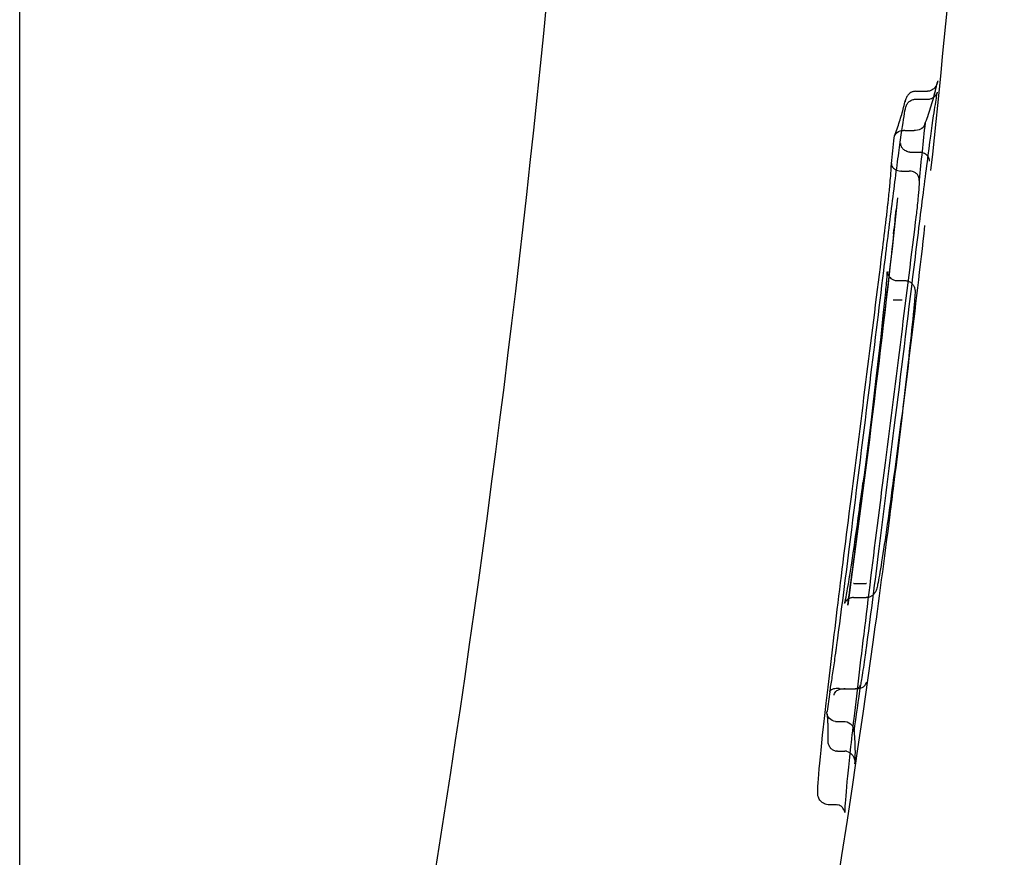
# Model space of a CAD drawing. Units: millimetres. Extents: x -1610 to 4785, y -5917 to 3900.
# Drawn here: x 2823 to 2833, y -24 to -16 of the extents above; entities that cross this region are included whole.
import ezdxf

# ---------------------------------------------------------------- set-up
doc = ezdxf.new("R2010")
doc.units = ezdxf.units.MM
doc.header["$LTSCALE"] = 500
doc.layers.add('HAGS-PLAN', color=7, linetype='Continuous')

msp = doc.modelspace()

# ---------------------------------------------------------------- linework, layer by layer
at = {"layer": 'HAGS-PLAN'}
for p, q in [((2823.0402, -42.5141), (2823.0402, -1.5141)), ((2832.0214, -16.3664), (2832.1255, -16.3664)), ((2832.0157, -16.4459), (2832.1365, -16.4459)), ((2831.9081, -16.7581), (2832.0013, -16.7581)), ((2831.97, -16.9769), (2832.0511, -16.9769)), ((2831.8728, -17.1657), (2831.9509, -17.1657)), ((2831.8302, -18.2629), (2831.9081, -18.2629)), ((2831.7928, -18.4564), (2831.8777, -18.4564)), ((2831.3946, -21.2975), (2831.5208, -21.2975)), ((2831.5217, -21.2975), (2831.5208, -21.2975)), ((2831.3924, -21.4388), (2831.5205, -21.4388)), ((2831.2612, -22.3516), (2831.3084, -22.3516)), ((2831.3084, -22.3516), (2831.4118, -22.3516)), ((2831.2258, -22.6803), (2831.2975, -22.6803)), ((2831.2339, -22.9775), (2831.3056, -22.9775)), ((2831.1381, -23.5103), (2831.2092, -23.5103))]:
    msp.add_line(p, q, dxfattribs=at)
at = {"layer": 'HAGS-PLAN', "extrusion": (2.22045e-16, 0, -1)}
for radius, start, end in [(144.1429, 180, 196.52538), (148.1429, 182.005383, 186.062201), (148.0374, 185.881762, 186.104143), (147.8429, 186.180946, 187.774524), (148.1429, 187.903673, 196.820247), (148.0796, 188.074887, 188.257296)]:
    msp.add_arc((-2684.8513, -1.5141), radius, start, end, dxfattribs=at)
at = {"layer": 'HAGS-PLAN'}
msp.add_arc((2684.8513, -1.5141), 147.7448, 353.948006, 354.049082, dxfattribs=at)
at = {"layer": 'HAGS-PLAN', "extrusion": (2.22045e-16, -2.46519e-32, -1)}
msp.add_arc((-2684.8513, -1.5141), 147.7852, 188.117573, 188.194914, dxfattribs=at)
at = {"layer": 'HAGS-PLAN', "extrusion": (2.50641e-16, 8.01979e-17, -1)}
msp.add_ellipse((2832.0199, -16.3799), major_axis=(-0.0997, -0.0002), ratio=0.13543, start_param=1.505358, end_param=1.58542, dxfattribs=at)
at = {"layer": 'HAGS-PLAN'}
for centre, major_axis, ratio, start_param, end_param in [((2832.1269, -16.3529), (-0.0997, -0.0002), 0.135431, -4.726985, -4.646984), ((2832.0137, -16.549), (-0.0955, 0.0295), 0.997476, -0.06563, 0.039945), ((2832, -16.7715), (-0.0995, -0.0002), 0.135091, -1.719224, -1.58368), ((2831.9707, -16.8805), (-0.0839, -0.0486), 0.99231, 0.923346, 1.042288), ((2831.8944, -17.8044), (-0.0994, 0.0111), 0.512719, 0.000093, 0.002094), ((2831.7951, -18.1782), (-0.0993, 0.0122), 0.000011, 0, 0.000144), ((2831.5868, -20.3019), (0.0991, -0.0132), 0.400579, -3.141016, -3.128982), ((2831.4674, -20.4661), (-0.0992, 0.0127), 0.000001, 0, 0.000069), ((2831.5593, -20.4746), (0.0992, -0.0127), 0.000001, 0, 0.000058), ((2831.2652, -22.309), (-0.0746, -0.0034), 0.569004, 1.325853, 1.491238), ((2831.4089, -22.3744), (-0.0981, -0.0007), 0.232303, -1.733525, -1.601084), ((2831.2188, -22.5079), (-0.0993, 0.0114), 0.000009, 0, 0.000054), ((2831.2256, -22.581), (-0.0703, 0.0704), 0.997829, 2.23975, 2.357893), ((2831.296, -22.6392), (0.0993, -0.0114), 0.000007, 0, 0.000045), ((2831.2345, -22.8651), (0.0105, 0.1119), 0.889521, 1.628953, 1.67068), ((2831.3056, -23.0768), (-0.0721, 0.0683), 0.999568, -0.970756, -0.812404), ((2831.1377, -23.4102), (-0.0385, -0.0923), 0.999807, 0.113415, 0.395481)]:
    msp.add_ellipse(centre, major_axis=major_axis, ratio=ratio, start_param=start_param, end_param=end_param, dxfattribs=at)
at = {"layer": 'HAGS-PLAN', "extrusion": (2.23103e-16, 3.23729e-18, -1)}
msp.add_ellipse((2832.1342, -16.3495), major_axis=(0.0955, -0.0296), ratio=0.997479, start_param=-0.038111, end_param=0.060167, dxfattribs=at)
at = {"layer": 'HAGS-PLAN', "extrusion": (2.2103e-16, -1.33497e-17, -1)}
msp.add_ellipse((2831.8991, -16.8453), major_axis=(-0.0976, 0.023), ratio=0.864123, start_param=-0.110609, end_param=1.325266, dxfattribs=at)
at = {"layer": 'HAGS-PLAN', "extrusion": (2.51326e-16, -6.21155e-17, -1)}
msp.add_ellipse((2831.9094, -16.7446), major_axis=(-0.0995, -0.0002), ratio=0.13509, start_param=-1.557915, end_param=-1.422273, dxfattribs=at)
at = {"layer": 'HAGS-PLAN', "extrusion": (2.21104e-16, -1.32459e-17, -1)}
for start_param, end_param in [(-3.215165, -1.816241), (-3.252979, -3.215228), (-3.215228, -3.215165), (-3.290731, -3.252979)]:
    msp.add_ellipse((2832.0103, -16.6709), major_axis=(-0.0976, 0.023), ratio=0.863549, start_param=start_param, end_param=end_param, dxfattribs=at)
at = {"layer": 'HAGS-PLAN', "extrusion": (2.22047e-16, 3.1927e-21, -1)}
msp.add_ellipse((2831.8722, -17.0735), major_axis=(-0.0917, 0.0196), ratio=0.982466, start_param=-1.785529, end_param=-1.705269, dxfattribs=at)
at = {"layer": 'HAGS-PLAN', "extrusion": (2.18808e-16, -2.66002e-17, -1)}
msp.add_ellipse((2831.8202, -17.6576), major_axis=(-0.0993, 0.0122), ratio=0.000028, start_param=0, end_param=0.000342, dxfattribs=at)
at = {"layer": 'HAGS-PLAN', "extrusion": (2.39051e-16, -7.20338e-18, -1)}
msp.add_ellipse((2816.5578, -40.4196), major_axis=(12.1763, 43.0525), ratio=0.233195, start_param=-5.330268, end_param=-5.263649, dxfattribs=at)
at = {"layer": 'HAGS-PLAN', "extrusion": (2.18765e-16, -2.67491e-17, -1)}
msp.add_ellipse((2831.8974, -18.1159), major_axis=(0.0993, -0.0122), ratio=0.000011, start_param=0, end_param=0.000138, dxfattribs=at)
at = {"layer": 'HAGS-PLAN', "extrusion": (0, 0, -1)}
msp.add_ellipse((2831.6888, -19.4863), major_axis=(-0.6272, -5.2697), ratio=0.038493, start_param=-1.360915, end_param=-1.102821, dxfattribs=at)
at = {"layer": 'HAGS-PLAN', "extrusion": (2.1861e-16, -2.73824e-17, -1)}
msp.add_ellipse((2831.4493, -20.9671), major_axis=(-0.0992, 0.0124), ratio=0.000007, start_param=0, end_param=0.00012, dxfattribs=at)
at = {"layer": 'HAGS-PLAN', "extrusion": (2.18614e-16, -2.73718e-17, -1)}
msp.add_ellipse((2831.538, -21.0161), major_axis=(0.0992, -0.0124), ratio=0.000007, start_param=0, end_param=0.000114, dxfattribs=at)
at = {"layer": 'HAGS-PLAN', "extrusion": (2.33482e-16, 5.19266e-17, -1)}
msp.add_ellipse((2831.3312, -21.8846), major_axis=(-0.0991, 0.0131), ratio=0.237491, start_param=-0.000025, end_param=0.000247, dxfattribs=at)
at = {"layer": 'HAGS-PLAN', "extrusion": (2.55468e-16, -2.04524e-17, -1)}
msp.add_ellipse((2831.3113, -22.3288), major_axis=(-0.098, -0.0007), ratio=0.232611, start_param=-1.539397, end_param=-1.406753, dxfattribs=at)
at = {"layer": 'HAGS-PLAN', "extrusion": (2.03764e-16, 7.27952e-17, -1)}
msp.add_ellipse((2831.354, -22.3941), major_axis=(0.0746, 0.0021), ratio=0.568894, start_param=-1.521432, end_param=-1.355952, dxfattribs=at)
at = {"layer": 'HAGS-PLAN', "extrusion": (2.17691e-16, -3.84355e-17, -1)}
msp.add_ellipse((2831.227, -22.5913), major_axis=(-0.1003, 0.0023), ratio=0.888856, start_param=-0.010376, end_param=0.106855, dxfattribs=at)
at = {"layer": 'HAGS-PLAN', "extrusion": (2.17784e-16, -3.88489e-17, -1)}
msp.add_ellipse((2831.2269, -22.5913), major_axis=(-0.1002, 0.0019), ratio=0.889273, start_param=-1.45963, end_param=-0.007158, dxfattribs=at)
at = {"layer": 'HAGS-PLAN', "extrusion": (2.22044e-16, -3.31726e-21, -1)}
msp.add_ellipse((2831.2977, -22.7796), major_axis=(0.0703, -0.0704), ratio=0.997831, start_param=-2.358027, end_param=-2.23995, dxfattribs=at)
at = {"layer": 'HAGS-PLAN', "extrusion": (2.1791e-16, -3.8851e-17, -1)}
msp.add_ellipse((2831.2964, -22.7693), major_axis=(-0.1002, 0.002), ratio=0.888853, start_param=1.681371, end_param=3.28149, dxfattribs=at)
at = {"layer": 'HAGS-PLAN', "extrusion": (2.22046e-16, -8.5702e-21, -1)}
msp.add_ellipse((2831.2338, -22.8782), major_axis=(0.0722, -0.0683), ratio=0.999567, start_param=0.813088, end_param=0.971534, dxfattribs=at)
at = {"layer": 'HAGS-PLAN', "extrusion": (2.16803e-16, -2.98807e-17, -1)}
msp.add_ellipse((2831.3048, -23.0899), major_axis=(0.0113, 0.1118), ratio=0.890175, start_param=0.051331, end_param=1.610948, dxfattribs=at)
at = {"layer": 'HAGS-PLAN', "extrusion": (2.21215e-16, 8.68177e-21, -1)}
msp.add_ellipse((2831.2087, -23.6102), major_axis=(0.0281, 0.096), ratio=0.999815, start_param=-0.285209, end_param=0.000004, dxfattribs=at)
at = {"layer": 'HAGS-PLAN'}
for points, knots in [([(2832.2365, -16.2617), (2832.2364, -16.2622), (2832.2364, -16.2627), (2832.2358, -16.2674), (2832.235, -16.2716), (2832.2341, -16.2757)], [-0.000215532, -0.000215532, -0.000215532, -0.000215532, 0, 0, 0.001664159, 0.001664159, 0.001664159, 0.001664159]), ([(2832.0134, -16.3664), (2832.0068, -16.3665), (2832.0003, -16.3673), (2831.9842, -16.3711), (2831.9751, -16.3749), (2831.9555, -16.3865), (2831.9458, -16.3952), (2831.9304, -16.414), (2831.9244, -16.4242), (2831.9152, -16.4459), (2831.912, -16.4576), (2831.9104, -16.4699), (2831.9104, -16.4704), (2831.9103, -16.4709)], [0.0243779, 0.0243779, 0.0243779, 0.0243779, 0.02700905, 0.02700905, 0.03115496, 0.03115496, 0.03704221, 0.03704221, 0.04284741, 0.04284741, 0.04898896, 0.04898896, 0.04926955, 0.04926955, 0.04926955, 0.04926955]), ([(2832.1084, -16.694), (2832.1179, -16.6686), (2832.1271, -16.6432), (2832.1458, -16.5894), (2832.1553, -16.5609), (2832.1734, -16.5039), (2832.182, -16.4754), (2832.1984, -16.4184), (2832.2061, -16.3899), (2832.2208, -16.3328), (2832.2276, -16.3042), (2832.2341, -16.2757)], [6.2322056, 6.2322056, 6.2322056, 6.2322056, 6.23589525, 6.23589525, 6.24002964, 6.24002964, 6.24416404, 6.24416404, 6.24829843, 6.24829843, 6.25243283, 6.25243283, 6.25243283, 6.25243283]), ([(2832.2341, -16.2757), (2832.2325, -16.2829), (2832.2302, -16.29), (2832.2231, -16.3073), (2832.2173, -16.3173), (2832.2023, -16.3362), (2832.1927, -16.3452), (2832.173, -16.3572), (2832.1639, -16.3612), (2832.1473, -16.3653), (2832.1405, -16.3663), (2832.1334, -16.3663)], [0.00166416, 0.00166416, 0.00166416, 0.00166416, 0.00459084, 0.00459084, 0.00894314, 0.00894314, 0.01354278, 0.01354278, 0.01676579, 0.01676579, 0.01891271, 0.01891271, 0.01891271, 0.01891271]), ([(2831.8042, -16.8134), (2831.8131, -16.7895), (2831.8217, -16.7657), (2831.8381, -16.718), (2831.846, -16.6941), (2831.8611, -16.6465), (2831.8684, -16.6226), (2831.8822, -16.575), (2831.8888, -16.5512), (2831.9014, -16.5036), (2831.9073, -16.4798), (2831.9129, -16.456)], [6.23260385, 6.23260385, 6.23260385, 6.23260385, 6.23629275, 6.23629275, 6.23998166, 6.23998166, 6.24367056, 6.24367056, 6.24735946, 6.24735946, 6.25104837, 6.25104837, 6.25104837, 6.25104837]), ([(2831.9203, -16.5133), (2831.9213, -16.5106), (2831.9226, -16.5074), (2831.9258, -16.5009), (2831.9274, -16.4979), (2831.9316, -16.491), (2831.9344, -16.4869), (2831.9429, -16.4767), (2831.9495, -16.4701), (2831.9645, -16.4595), (2831.9726, -16.4551), (2831.9912, -16.4483), (2832.002, -16.4462), (2832.0138, -16.4459), (2832.0147, -16.4459), (2832.0157, -16.4459)], [0, 0, 0, 0, 0.0383588, 0.0383588, 0.0630426, 0.0630426, 0.0883123, 0.0883123, 0.1224415, 0.1224415, 0.1525026, 0.1525026, 0.1866746, 0.1866746, 0.189762, 0.189762, 0.189762, 0.189762]), ([(2832.2308, -16.3754), (2832.2301, -16.378), (2832.2264, -16.395), (2832.215, -16.4603), (2832.2048, -16.5266), (2832.1755, -16.7301), (2832.154, -16.8873), (2832.1045, -17.2647), (2832.0756, -17.4912), (2832.0294, -17.8613), (2832.0132, -17.9931), (2831.9967, -18.1281)], [0, 0, 0, 0, 0.344225, 0.344225, 0.940576, 0.940576, 1.746329, 1.746329, 2.576275, 2.576275, 3.004343, 3.004343, 3.004343, 3.004343]), ([(2832.1366, -16.4458), (2832.148, -16.4458), (2832.1594, -16.4438), (2832.1802, -16.4364), (2832.1897, -16.431), (2832.2045, -16.4195), (2832.2102, -16.4135), (2832.2178, -16.4038), (2832.2203, -16.3999), (2832.2242, -16.3931), (2832.2254, -16.3904), (2832.227, -16.3868), (2832.2275, -16.3856), (2832.2278, -16.3847)], [0, 0, 0, 0, 0.0363927, 0.0363927, 0.0723616, 0.0723616, 0.1055638, 0.1055638, 0.1347411, 0.1347411, 0.1699265, 0.1699265, 0.1982963, 0.1982963, 0.1982963, 0.1982963]), ([(2831.6959, -18.1661), (2831.7249, -17.929), (2831.7533, -17.7011), (2831.8056, -17.2908), (2831.83, -17.1046), (2831.8704, -16.808), (2831.887, -16.6931), (2831.9062, -16.5746), (2831.9107, -16.5472), (2831.917, -16.5233)], [0, 0, 0, 0, 0.752019, 0.752019, 1.529593, 1.529593, 2.302041, 2.302041, 2.772733, 2.772733, 2.772733, 2.772733]), ([(2831.9586, -16.9762), (2831.9513, -16.9754), (2831.9441, -16.9739), (2831.9297, -16.9696), (2831.9226, -16.9667), (2831.9047, -16.9575), (2831.8952, -16.9502), (2831.8807, -16.9348), (2831.8755, -16.9267), (2831.8687, -16.9106), (2831.867, -16.9025), (2831.8669, -16.8928), (2831.867, -16.8911), (2831.8671, -16.8893)], [-0.0168262, -0.0168262, -0.0168262, -0.0168262, -0.01460521, -0.01460521, -0.01218461, -0.01218461, -0.00793341, -0.00793341, -0.00389915, -0.00389915, 0, 0, 0.00087544, 0.00087544, 0.00087544, 0.00087544]), ([(2832.0511, -16.9769), (2832.053, -16.9769), (2832.0549, -16.977), (2832.0587, -16.9772), (2832.0607, -16.9774), (2832.0626, -16.9776)], [-0.001153767, -0.001153767, -0.001153767, -0.001153767, -0.000578573, -0.000578573, -0.000003572, -0.000003572, -0.000003572, -0.000003572]), ([(2832.1537, -17.0665), (2832.1537, -17.0663), (2832.1538, -17.0661), (2832.1544, -17.057), (2832.1532, -17.0479), (2832.1468, -17.0297), (2832.1413, -17.0205), (2832.1262, -17.004), (2832.1168, -16.9967), (2832.0989, -16.9873), (2832.0917, -16.9844), (2832.0823, -16.9816), (2832.0805, -16.981), (2832.0786, -16.9806)], [-0.0176982, -0.0176982, -0.0176982, -0.0176982, -0.01761049, -0.01761049, -0.01334673, -0.01334673, -0.00889887, -0.00889887, -0.00467496, -0.00467496, -0.00223614, -0.00223614, -0.00165012, -0.00165012, -0.00165012, -0.00165012]), ([(2831.721, -17.6454), (2831.7264, -17.601), (2831.7318, -17.5536), (2831.7376, -17.5006), (2831.7383, -17.4945), (2831.7399, -17.4793), (2831.7409, -17.4702), (2831.7448, -17.4338), (2831.7476, -17.4066), (2831.755, -17.3308), (2831.7594, -17.283), (2831.7661, -17.2022), (2831.7686, -17.1672), (2831.7713, -17.1212), (2831.7721, -17.1059), (2831.7725, -17.0937)], [0, 0, 0, 0, 0.1416736, 0.1416736, 0.1599983, 0.1599983, 0.1874915, 0.1874915, 0.2702487, 0.2702487, 0.4238896, 0.4238896, 0.5669074, 0.5669074, 0.654959, 0.654959, 0.654959, 0.654959]), ([(2831.7727, -17.0909), (2831.7718, -17.0992), (2831.7736, -17.1079), (2831.7782, -17.1166), (2831.7816, -17.1231), (2831.7866, -17.1296), (2831.7932, -17.1357), (2831.7987, -17.1409), (2831.8055, -17.1458), (2831.8132, -17.1501), (2831.8204, -17.1541), (2831.8286, -17.1576), (2831.8374, -17.1602), (2831.8462, -17.1629), (2831.8558, -17.1647), (2831.8653, -17.1654)], [0.0000021933, 0.0000021933, 0.0000021933, 0.0000021933, 0.0000502806, 0.0000502806, 0.0000502806, 0.0000867268, 0.0000867268, 0.0000867268, 0.0001175381, 0.0001175381, 0.0001175381, 0.0001464387, 0.0001464387, 0.0001464387, 0.0001754848, 0.0001754848, 0.0001754848, 0.0001754848]), ([(2831.9584, -17.166), (2831.9572, -17.1659), (2831.9559, -17.1658), (2831.9534, -17.1657), (2831.9522, -17.1657), (2831.9509, -17.1657)], [-0.0007518226, -0.0007518226, -0.0007518226, -0.0007518226, -0.000375844, -0.000375844, 0, 0, 0, 0]), ([(2832.0494, -17.2558), (2832.0504, -17.2465), (2832.05, -17.2374), (2832.0452, -17.2183), (2832.0402, -17.2084), (2832.0258, -17.1918), (2832.017, -17.1848), (2831.999, -17.1755), (2831.9911, -17.1724), (2831.9748, -17.168), (2831.9667, -17.1666), (2831.9584, -17.166)], [0.00043079, 0.00043079, 0.00043079, 0.00043079, 0.00449819, 0.00449819, 0.00924845, 0.00924845, 0.01342085, 0.01342085, 0.01618523, 0.01618523, 0.01870223, 0.01870223, 0.01870223, 0.01870223]), ([(2832.0504, -17.2466), (2832.0507, -17.2507), (2832.0508, -17.2544), (2832.0511, -17.2701), (2832.0506, -17.2831), (2832.0482, -17.328), (2832.0452, -17.3671), (2832.0397, -17.4274), (2832.038, -17.4452), (2832.0333, -17.4924), (2832.03, -17.5231), (2832.0247, -17.57), (2832.0227, -17.587), (2832.0207, -17.6034)], [0.0230714, 0.0230714, 0.0230714, 0.0230714, 0.0480907, 0.0480907, 0.1314125, 0.1314125, 0.2743946, 0.2743946, 0.3301117, 0.3301117, 0.4203387, 0.4203387, 0.4724715, 0.4724715, 0.4724715, 0.4724715]), ([(2832.0488, -17.2333), (2832.0496, -17.2379), (2832.05, -17.2418), (2832.0503, -17.2457), (2832.0504, -17.2462), (2832.0504, -17.2466)], [0, 0, 0, 0, 0.02034999, 0.02034999, 0.02307139, 0.02307139, 0.02307139, 0.02307139]), ([(2832.049, -17.2594), (2832.049, -17.2592), (2832.049, -17.259), (2832.0492, -17.2578), (2832.0493, -17.2568), (2832.0494, -17.2558)], [-0.0000928457, -0.0000928457, -0.0000928457, -0.0000928457, 0, 0, 0.0004307866, 0.0004307866, 0.0004307866, 0.0004307866]), ([(2831.3682, -20.4534), (2831.4751, -19.6202), (2831.5819, -18.7727), (2831.6939, -17.8658), (2831.7075, -17.7551), (2831.721, -17.6454)], [0, 0, 0, 0, 2.520643, 2.520643, 2.873754, 2.873754, 2.873754, 2.873754]), ([(2832.0207, -17.6034), (2831.9235, -18.3956), (2831.8171, -19.2452), (2831.6927, -20.2208), (2831.6756, -20.3541), (2831.6586, -20.4873)], [0, 0, 0, 0, 2.548741, 2.548741, 2.951645, 2.951645, 2.951645, 2.951645]), ([(2831.9967, -18.1281), (2831.9334, -18.6439), (2831.8655, -19.194), (2831.7443, -20.1712), (2831.6898, -20.6086), (2831.6373, -21.0285)], [0, 0, 0, 0, 1.642632, 1.642632, 2.95425, 2.95425, 2.95425, 2.95425]), ([(2831.3501, -20.9546), (2831.4148, -20.4378), (2831.4828, -19.8918), (2831.5988, -18.9547), (2831.6486, -18.5509), (2831.6959, -18.1661)], [0, 0, 0, 0, 1.614451, 1.614451, 2.84021, 2.84021, 2.84021, 2.84021]), ([(2831.7155, -18.3788), (2831.7222, -18.3099), (2831.727, -18.2548), (2831.7307, -18.2005), (2831.7314, -18.1867), (2831.7317, -18.1758), (2831.7317, -18.1736), (2831.7317, -18.1736), (2831.7317, -18.1738), (2831.7318, -18.1753), (2831.7319, -18.177), (2831.7328, -18.1831), (2831.7334, -18.1867), (2831.7362, -18.1962), (2831.7383, -18.2021), (2831.7439, -18.2133), (2831.7471, -18.2185), (2831.7557, -18.2299), (2831.7615, -18.2359), (2831.7759, -18.2474), (2831.785, -18.2527), (2831.8047, -18.2602), (2831.8156, -18.2625), (2831.8278, -18.2629), (2831.829, -18.2629), (2831.8302, -18.2629)], [0.0003873, 0.0003873, 0.0003873, 0.0003873, 0.3398504, 0.3398504, 0.5065915, 0.5065915, 0.5779046, 0.5779046, 0.5996653, 0.5996653, 0.6356242, 0.6356242, 0.660806, 0.660806, 0.6853198, 0.6853198, 0.7053085, 0.7053085, 0.731253, 0.731253, 0.7625803, 0.7625803, 0.795843, 0.795843, 0.7996195, 0.7996195, 0.7996195, 0.7996195]), ([(2831.9081, -18.2629), (2831.9191, -18.2629), (2831.9301, -18.2648), (2831.9508, -18.2718), (2831.9607, -18.2772), (2831.9779, -18.2904), (2831.9855, -18.2985), (2831.994, -18.3112), (2831.9964, -18.3154), (2832.0002, -18.3231), (2832.0017, -18.3267), (2832.0049, -18.3357), (2832.0061, -18.3409), (2832.0077, -18.3489), (2832.0081, -18.3521), (2832.0089, -18.3589), (2832.0091, -18.3621), (2832.0094, -18.3725), (2832.0093, -18.3786), (2832.0083, -18.4076), (2832.006, -18.4382), (2832.0006, -18.5003), (2831.9984, -18.5233), (2831.996, -18.5486)], [0, 0, 0, 0, 0.0331844, 0.0331844, 0.0664897, 0.0664897, 0.0996992, 0.0996992, 0.1152129, 0.1152129, 0.1286535, 0.1286535, 0.1513189, 0.1513189, 0.1724353, 0.1724353, 0.2056266, 0.2056266, 0.2908585, 0.2908585, 0.5482724, 0.5482724, 0.674123, 0.674123, 0.674123, 0.674123]), ([(2831.469, -20.4988), (2831.5563, -19.8153), (2831.6324, -19.1694), (2831.6996, -18.5336), (2831.7077, -18.4553), (2831.7155, -18.3788)], [0.000199, 0.000199, 0.000199, 0.000199, 2.240599, 2.240599, 2.56279, 2.56279, 2.56279, 2.56279]), ([(2831.7911, -18.4564), (2831.7914, -18.4564), (2831.7917, -18.4564), (2831.7923, -18.4564), (2831.7926, -18.4564), (2831.7928, -18.4564)], [0.0000015074, 0.0000015074, 0.0000015074, 0.0000015074, 0.0000891142, 0.0000891142, 0.0001777228, 0.0001777228, 0.0001777228, 0.0001777228]), ([(2831.9007, -19.4233), (2831.8681, -19.7068), (2831.8323, -20.0047), (2831.7817, -20.4096), (2831.7692, -20.5081), (2831.7565, -20.6077)], [1.129758, 1.129758, 1.129758, 1.129758, 2.158297, 2.158297, 2.484233, 2.484233, 2.484233, 2.484233]), ([(2831.3924, -21.4388), (2831.3808, -21.4388), (2831.3691, -21.441), (2831.3484, -21.4485), (2831.339, -21.4539), (2831.325, -21.4649), (2831.3198, -21.4705), (2831.3127, -21.4793), (2831.3104, -21.4829), (2831.3066, -21.4893), (2831.3055, -21.4916), (2831.304, -21.4951), (2831.3038, -21.4958), (2831.3038, -21.4958), (2831.3038, -21.4957), (2831.3044, -21.4938), (2831.3064, -21.487), (2831.3137, -21.4562), (2831.3209, -21.4206), (2831.3418, -21.3044), (2831.3575, -21.2077), (2831.3944, -20.9646), (2831.4166, -20.8109), (2831.4553, -20.5311), (2831.4714, -20.4119), (2831.4877, -20.2887)], [0, 0, 0, 0, 0.038187, 0.038187, 0.075626, 0.075626, 0.109989, 0.109989, 0.142476, 0.142476, 0.185285, 0.185285, 0.239462, 0.239462, 0.261167, 0.261167, 0.426805, 0.426805, 0.792939, 0.792939, 1.343062, 1.343062, 1.943255, 1.943255, 2.339399, 2.339399, 2.339399, 2.339399]), ([(2831.7948, -20.2346), (2831.7728, -20.4018), (2831.751, -20.5613), (2831.7103, -20.8486), (2831.6911, -20.9777), (2831.6587, -21.181), (2831.6452, -21.2574), (2831.6304, -21.3264), (2831.6268, -21.3416), (2831.6199, -21.3638), (2831.6179, -21.3707), (2831.6099, -21.3859), (2831.6077, -21.3897), (2831.6019, -21.398), (2831.5985, -21.4025), (2831.5882, -21.4133), (2831.5804, -21.4198), (2831.5633, -21.4298), (2831.5539, -21.4337), (2831.5428, -21.4363), (2831.5414, -21.4366), (2831.54, -21.4369)], [0, 0, 0, 0, 0.535787, 0.535787, 1.093483, 1.093483, 1.644519, 1.644519, 1.866494, 1.866494, 1.97662, 1.97662, 2.007293, 2.007293, 2.034729, 2.034729, 2.071068, 2.071068, 2.103674, 2.103674, 2.108281, 2.108281, 2.108281, 2.108281]), ([(2831.1195, -22.4964), (2831.1514, -22.2186), (2831.1895, -21.8978), (2831.2733, -21.2089), (2831.3203, -20.8306), (2831.3682, -20.4534)], [0, 0, 0, 0, 1.109726, 1.109726, 2.252568, 2.252568, 2.252568, 2.252568]), ([(2831.6586, -20.4873), (2831.6072, -20.892), (2831.5568, -21.2981), (2831.4683, -22.0262), (2831.4286, -22.3607), (2831.3953, -22.6507)], [0, 0, 0, 0, 1.22606, 1.22606, 2.385231, 2.385231, 2.385231, 2.385231]), ([(2831.3946, -21.2975), (2831.3944, -21.2975), (2831.3943, -21.2975), (2831.394, -21.2975), (2831.3938, -21.2975), (2831.3937, -21.2975)], [0, 0, 0, 0, 0.00004508834, 0.00004508834, 0.00009008771, 0.00009008771, 0.00009008771, 0.00009008771]), ([(2831.1559, -22.3815), (2831.1624, -22.3438), (2831.1698, -22.2989), (2831.1851, -22.2014), (2831.1932, -22.1474), (2831.2054, -22.064), (2831.2095, -22.0352), (2831.2152, -21.9951), (2831.2167, -21.9839), (2831.2207, -21.9558), (2831.223, -21.9389), (2831.2276, -21.9051), (2831.2299, -21.8882), (2831.2321, -21.8715)], [0, 0, 0, 0, 0.1678051, 0.1678051, 0.3378949, 0.3378949, 0.4254138, 0.4254138, 0.4593188, 0.4593188, 0.5106189, 0.5106189, 0.5623991, 0.5623991, 0.5623991, 0.5623991]), ([(2831.5193, -21.9453), (2831.5181, -21.9543), (2831.5169, -21.9634), (2831.5147, -21.9794), (2831.5138, -21.9863), (2831.5121, -21.9983), (2831.5114, -22.0035), (2831.5085, -22.0242), (2831.5063, -22.0398), (2831.4986, -22.0939), (2831.4929, -22.1322), (2831.4822, -22.2016), (2831.477, -22.2336), (2831.4688, -22.2818), (2831.4655, -22.3004), (2831.4625, -22.3159)], [0, 0, 0, 0, 0.0278929, 0.0278929, 0.0488053, 0.0488053, 0.0644867, 0.0644867, 0.1116192, 0.1116192, 0.2291824, 0.2291824, 0.3443213, 0.3443213, 0.4323296, 0.4323296, 0.4323296, 0.4323296]), ([(2831.4247, -22.3517), (2831.4308, -22.3519), (2831.4369, -22.3517), (2831.4492, -22.3502), (2831.4554, -22.349), (2831.4738, -22.3438), (2831.4846, -22.3383), (2831.5017, -22.3254), (2831.5082, -22.3182), (2831.5176, -22.3028), (2831.5206, -22.2947), (2831.522, -22.2861), (2831.5221, -22.2859), (2831.5221, -22.2858)], [0, 0, 0, 0, 0.00186675, 0.00186675, 0.00389481, 0.00389481, 0.00829087, 0.00829087, 0.01241494, 0.01241494, 0.0164412, 0.0164412, 0.01651926, 0.01651926, 0.01651926, 0.01651926]), ([(2831.249, -22.351), (2831.2385, -22.35), (2831.228, -22.3498), (2831.2184, -22.3505), (2831.2089, -22.3511), (2831.1999, -22.3525), (2831.1921, -22.3545), (2831.1839, -22.3567), (2831.1768, -22.3595), (2831.1713, -22.3628), (2831.1652, -22.3664), (2831.1607, -22.3707), (2831.1582, -22.3752), (2831.157, -22.3774), (2831.1562, -22.3797), (2831.1558, -22.3821)], [0, 0, 0, 0, 0.000031766, 0.000031766, 0.000031766, 0.0000634162, 0.0000634162, 0.0000634162, 0.000096795, 0.000096795, 0.000096795, 0.0001333537, 0.0001333537, 0.0001333537, 0.0001513916, 0.0001513916, 0.0001513916, 0.0001513916]), ([(2831.1984, -22.415), (2831.1986, -22.4134), (2831.1989, -22.4119), (2831.2011, -22.4031), (2831.2043, -22.396), (2831.2135, -22.3827), (2831.2196, -22.3764), (2831.2361, -22.3644), (2831.247, -22.359), (2831.2654, -22.354), (2831.2714, -22.3528), (2831.2835, -22.3514), (2831.2895, -22.3512), (2831.2955, -22.3514)], [-0.00077432, -0.00077432, -0.00077432, -0.00077432, 0, 0, 0.0036854, 0.0036854, 0.0074431, 0.0074431, 0.01187448, 0.01187448, 0.01386963, 0.01386963, 0.01570993, 0.01570993, 0.01570993, 0.01570993]), ([(2831.3687, -22.3521), (2831.3749, -22.3527), (2831.381, -22.353), (2831.3933, -22.353), (2831.3995, -22.3527), (2831.4172, -22.3507), (2831.4275, -22.3481), (2831.4445, -22.3407), (2831.451, -22.336), (2831.4598, -22.3253), (2831.4623, -22.3194), (2831.4629, -22.313), (2831.4629, -22.3129), (2831.4629, -22.3128)], [-0.01580776, -0.01580776, -0.01580776, -0.01580776, -0.01392498, -0.01392498, -0.01191358, -0.01191358, -0.00785763, -0.00785763, -0.00384196, -0.00384196, 0, 0, 0.00007028, 0.00007028, 0.00007028, 0.00007028]), ([(2831.1099, -23.5063), (2831.0982, -23.5029), (2831.0872, -23.4973), (2831.069, -23.4839), (2831.0616, -23.476), (2831.0508, -23.4612), (2831.0472, -23.4543), (2831.0419, -23.4421), (2831.0403, -23.4369), (2831.0373, -23.4255), (2831.0366, -23.4203), (2831.0345, -23.4041), (2831.0344, -23.3954), (2831.0342, -23.3546), (2831.0366, -23.3126), (2831.05, -23.1392), (2831.0678, -22.9599), (2831.1008, -22.66), (2831.1098, -22.5804), (2831.1195, -22.4964)], [0, 0, 0, 0, 0.040711, 0.040711, 0.080596, 0.080596, 0.118857, 0.118857, 0.161, 0.161, 0.229047, 0.229047, 0.402799, 0.402799, 0.925401, 0.925401, 1.944883, 1.944883, 2.279919, 2.279919, 2.279919, 2.279919]), ([(2831.1271, -22.5986), (2831.1283, -22.6109), (2831.1294, -22.6232), (2831.1313, -22.6478), (2831.1322, -22.6602), (2831.1336, -22.6848), (2831.1342, -22.6971), (2831.1352, -22.7217), (2831.1355, -22.734), (2831.136, -22.7586), (2831.1362, -22.7709), (2831.1362, -22.7832)], [6.27176832, 6.27176832, 6.27176832, 6.27176832, 6.27405172, 6.27405172, 6.27633512, 6.27633512, 6.27861851, 6.27861851, 6.28090191, 6.28090191, 6.28318531, 6.28318531, 6.28318531, 6.28318531]), ([(2831.3953, -22.6507), (2831.3693, -22.8769), (2831.3479, -23.0741), (2831.3175, -23.3809), (2831.3082, -23.4944), (2831.3051, -23.5708), (2831.305, -23.584), (2831.3053, -23.5901), (2831.3053, -23.5908), (2831.3053, -23.5908)], [0, 0, 0, 0, 0.903648, 0.903648, 1.817062, 1.817062, 2.094037, 2.094037, 2.156876, 2.156876, 2.156876, 2.156876]), ([(2831.1362, -22.7832), (2831.1362, -22.7885), (2831.1361, -22.7937), (2831.136, -22.8043), (2831.136, -22.8095), (2831.1358, -22.8201), (2831.1357, -22.8253), (2831.1354, -22.8359), (2831.1353, -22.8412), (2831.1349, -22.8517), (2831.1347, -22.857), (2831.1345, -22.8622)], [0, 0, 0, 0, 0.000978305, 0.000978305, 0.001956611, 0.001956611, 0.002934916, 0.002934916, 0.003913222, 0.003913222, 0.004891527, 0.004891527, 0.004891527, 0.004891527]), ([(2831.3962, -22.7613), (2831.3985, -22.7835), (2831.4005, -22.8057), (2831.4038, -22.85), (2831.4051, -22.8722), (2831.4069, -22.9166), (2831.4075, -22.9388), (2831.408, -22.9831), (2831.4078, -23.0053), (2831.4069, -23.0497), (2831.406, -23.0719), (2831.4048, -23.0941)], [6.27085667, 6.27085667, 6.27085667, 6.27085667, 6.27457709, 6.27457709, 6.27829751, 6.27829751, 6.28201793, 6.28201793, 6.28573836, 6.28573836, 6.28945878, 6.28945878, 6.28945878, 6.28945878]), ([(2831.1344, -22.8669), (2831.1343, -22.8734), (2831.1348, -22.8799), (2831.1374, -22.8972), (2831.1406, -22.9081), (2831.1505, -22.9296), (2831.1577, -22.9404), (2831.1738, -22.9565), (2831.1818, -22.9625), (2831.1985, -22.9711), (2831.2067, -22.9741), (2831.2164, -22.9759), (2831.2173, -22.9761), (2831.2182, -22.9762)], [-0.04576042, -0.04576042, -0.04576042, -0.04576042, -0.0424322, -0.0424322, -0.03686499, -0.03686499, -0.03097813, -0.03097813, -0.02680805, -0.02680805, -0.0233261, -0.0233261, -0.02295771, -0.02295771, -0.02295771, -0.02295771]), ([(2831.3053, -23.5908), (2831.3053, -23.5908), (2831.3053, -23.5897), (2831.3039, -23.5826), (2831.3029, -23.5763), (2831.2949, -23.5599), (2831.2914, -23.554), (2831.2802, -23.5397), (2831.2711, -23.5311), (2831.2532, -23.5202), (2831.2452, -23.5167), (2831.2369, -23.5142)], [2.1568761, 2.1568761, 2.1568761, 2.1568761, 2.2400203, 2.2400203, 2.3207358, 2.3207358, 2.3554927, 2.3554927, 2.400876, 2.400876, 2.4306483, 2.4306483, 2.4306483, 2.4306483])]:
    msp.add_open_spline(points, degree=3, knots=knots, dxfattribs=at)
for points in [[(2832.1365, -16.4458), (2832.1366, -16.4458), (2832.1366, -16.4458), (2832.1366, -16.4458)], [(2832.105, -16.7032), (2832.1061, -16.7001), (2832.1073, -16.6971), (2832.1084, -16.694)], [(2832.0786, -16.9806), (2832.0734, -16.9793), (2832.068, -16.9783), (2832.0626, -16.9776)], [(2831.8348, -17.4321), (2831.8305, -17.4719), (2831.826, -17.5127), (2831.8214, -17.5545)], [(2831.795, -17.7933), (2831.8042, -17.7108), (2831.813, -17.631), (2831.8214, -17.5545)], [(2832.1053, -17.7125), (2832.0131, -18.5376), (2831.9094, -19.3794), (2831.7948, -20.2346)], [(2831.8777, -18.4564), (2831.8783, -18.4564), (2831.8788, -18.4564), (2831.8794, -18.4565)], [(2831.996, -18.5489), (2831.9686, -18.8183), (2831.9366, -19.112), (2831.9007, -19.4233)], [(2831.7948, -20.2346), (2831.7948, -20.2347), (2831.7948, -20.2347), (2831.7948, -20.2347)], [(2831.3352, -21.5135), (2831.3796, -21.1884), (2831.4241, -20.8512), (2831.469, -20.4988)], [(2831.469, -20.4988), (2831.469, -20.4989), (2831.469, -20.499), (2831.469, -20.499)], [(2831.7565, -20.6077), (2831.7565, -20.6077), (2831.7565, -20.6077), (2831.7565, -20.6078)], [(2831.7565, -20.6077), (2831.7565, -20.6077), (2831.7565, -20.6077), (2831.7565, -20.6077)], [(2831.2321, -21.8715), (2831.2722, -21.5669), (2831.3116, -21.2612), (2831.3501, -20.9546)], [(2831.6373, -21.0285), (2831.5987, -21.3351), (2831.5594, -21.6407), (2831.5193, -21.9453)], [(2831.54, -21.4369), (2831.5336, -21.4382), (2831.527, -21.4388), (2831.5205, -21.4388)], [(2831.54, -21.4369), (2831.54, -21.4369), (2831.54, -21.4369), (2831.54, -21.4369)], [(2831.54, -21.4369), (2831.54, -21.4369), (2831.54, -21.4369), (2831.54, -21.4369)], [(2831.1381, -23.5103), (2831.1379, -23.5103), (2831.1378, -23.5103), (2831.1377, -23.5102)], [(2831.2087, -23.5102), (2831.2089, -23.5103), (2831.209, -23.5103), (2831.2092, -23.5103)]]:
    msp.add_open_spline(points, degree=3, dxfattribs=at)

doc.saveas('drawing.dxf')
